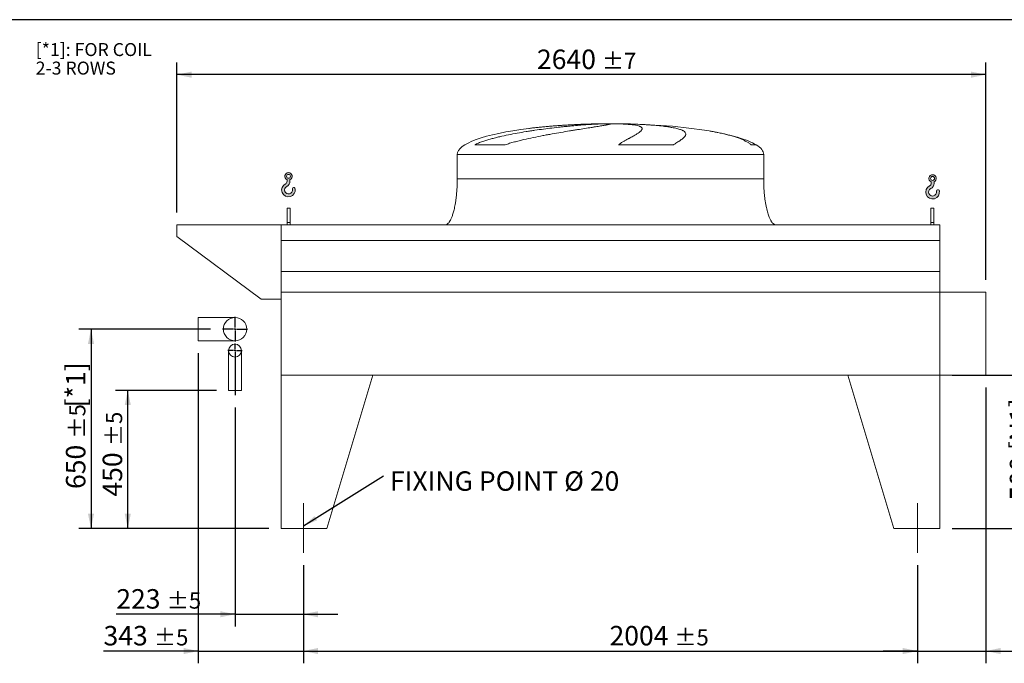
# Model space of a CAD drawing. Units: millimetres. Extents: x 117 to 8308, y 77 to 5813.
# Drawn here: x 2358 to 5571, y 3714 to 5813 of the extents above; entities that cross this region are included whole.
import ezdxf

# ---------------------------------------------------------------- set-up
doc = ezdxf.new("R2010")
doc.units = ezdxf.units.MM
doc.header["$LTSCALE"] = 40
doc.linetypes.add('SLD-Center', pattern=[19.05, 15.24, -1.27, 1.27, -1.27])
doc.linetypes.add('SLD-Solid', pattern=[0])
doc.layers.add('GEOMETRY', color=7, linetype='SLD-Solid')
doc.layers.add('TITLE', color=7, linetype='SLD-Solid')
doc.styles.add('SLDTEXTSTYLE0', font='TXT', dxfattribs={"width": 0.605})
doc.dimstyles.new('SLDDIMSTYLE0', dxfattribs={"dimtxt": 61.63964843749999, "dimasz": 47.99999999999999, "dimexe": 0, "dimexo": 0.0625, "dimgap": 15.409912109375, "dimtad": 1, "dimdec": 0, "dimrnd": 1e-09, "dimzin": 12, "dimdsep": 46, "dimtxsty": 'SLDTEXTSTYLE0', "dimsah": 1, "dimcen": 0.09, "dimadec": 0, "dimazin": 3, "dimtol": 1, "dimtp": 5, "dimtm": 5, "dimtfac": 1, "dimtdec": 0, "dimtofl": 0, "dimtmove": 0, "dimatfit": 3, "dimfxl": 1, "dimfrac": 2, "dimtolj": 1, "dimarcsym": 0})
doc.dimstyles.new('SLDDIMSTYLE1', dxfattribs={"dimtxt": 61.63964843749999, "dimasz": 47.99999999999999, "dimexe": 0, "dimexo": 0.0625, "dimgap": 15.409912109375, "dimtad": 1, "dimdec": 0, "dimrnd": 1e-09, "dimzin": 12, "dimdsep": 46, "dimtxsty": 'SLDTEXTSTYLE0', "dimsah": 1, "dimcen": 0.09, "dimadec": 0, "dimazin": 3, "dimtol": 1, "dimtp": 3, "dimtm": 3, "dimtfac": 1, "dimtdec": 0, "dimtmove": 0, "dimatfit": 0, "dimfxl": 1, "dimfrac": 2, "dimtolj": 1, "dimarcsym": 0})
doc.dimstyles.new('SLDDIMSTYLE2', dxfattribs={"dimtxt": 61.63964843749999, "dimasz": 47.99999999999999, "dimexe": 0, "dimexo": 0.0625, "dimgap": 15.409912109375, "dimtad": 1, "dimdec": 0, "dimrnd": 1e-09, "dimzin": 12, "dimdsep": 46, "dimtxsty": 'SLDTEXTSTYLE0', "dimsah": 1, "dimcen": 0.09, "dimadec": 0, "dimazin": 3, "dimtol": 1, "dimtp": 7, "dimtm": 7, "dimtfac": 1, "dimtdec": 0, "dimtofl": 0, "dimtmove": 0, "dimatfit": 3, "dimfxl": 1, "dimfrac": 2, "dimtolj": 1, "dimarcsym": 0})
doc.dimstyles.new('SLDDIMSTYLE3', dxfattribs={"dimtxt": 61.63964843749999, "dimasz": 47.99999999999999, "dimexe": 0, "dimexo": 0.0625, "dimgap": 15.409912109375, "dimtad": 1, "dimdec": 0, "dimrnd": 1e-09, "dimzin": 12, "dimdsep": 46, "dimtxsty": 'SLDTEXTSTYLE0', "dimsah": 1, "dimcen": 0.09, "dimadec": 0, "dimazin": 3, "dimtol": 1, "dimtp": 5, "dimtm": 5, "dimtfac": 1, "dimtdec": 0, "dimtmove": 0, "dimatfit": 0, "dimfxl": 1, "dimfrac": 2, "dimtolj": 1, "dimarcsym": 0})
doc.dimstyles.new('SLDDIMSTYLE4', dxfattribs={"dimtxt": 61.63964843749999, "dimasz": 47.99999999999999, "dimexe": 0, "dimexo": 0.0625, "dimgap": 15.409912109375, "dimtad": 1, "dimdec": 0, "dimrnd": 1e-09, "dimzin": 12, "dimdsep": 46, "dimtxsty": 'SLDTEXTSTYLE0', "dimsah": 1, "dimcen": 0.09, "dimadec": 0, "dimazin": 3, "dimtfac": 1, "dimtdec": 0, "dimtofl": 0, "dimtmove": 0, "dimatfit": 3, "dimfxl": 1, "dimfrac": 2, "dimtolj": 1, "dimtzin": 12, "dimarcsym": 0})
doc.dimstyles.new('SLDDIMSTYLE5', dxfattribs={"dimtxt": 0.18, "dimasz": 47.99999999999999, "dimexe": 0, "dimexo": 0.0625, "dimgap": 0, "dimtad": 0, "dimtih": 1, "dimtoh": 1, "dimdec": 0, "dimrnd": 1e-09, "dimzin": 0, "dimdsep": 46, "dimtxsty": 'Standard', "dimsah": 1, "dimcen": 0.09, "dimadec": 0, "dimazin": 0, "dimtfac": 47.99999999999999, "dimtdec": 0, "dimtofl": 0, "dimtmove": 0, "dimatfit": 3, "dimfxl": 1, "dimfrac": 2, "dimtolj": 1, "dimtzin": 0, "dimarcsym": 0})

# ---------------------------------------------------------------- blocks, each defined once
blk = doc.blocks.new('HOOK')
at = {"layer": 'GEOMETRY'}
h = blk.add_hatch(color=256, dxfattribs=at)
edge = h.paths.add_edge_path(flags=0)
edge.add_arc((1120, 1120.000000000001), 1120, 116.743683950403, 370.0000000000011)
edge.add_arc((1986.630822650743, 1272.810396346903), 240.0000000000001, 10.00000000000022, 190.0000000000011)
edge.add_arc((1120, 1120.000000000001), 639.9999999999998, -243.2563160495987, 9.999999999999375, ccw=False)
edge.add_arc((400.0000000000009, 2548.845687959341), 960, 296.7436839504039, 360.0000000000008)
edge.add_line((1360.000000000001, 2548.845687959341), (1360.000000000001, 2798.93660456464))
edge.add_arc((1120, 3348.845687959341), 600, 293.5781784782027, 606.4218215217998)
edge.add_line((880.0000000000002, 2798.93660456464), (880.0000000000002, 2548.845687959341))
edge.add_arc((400.0000000000009, 2548.845687959341), 479.9999999999994, 296.74368395040307, 360, ccw=False)
edge = h.paths.add_edge_path(flags=0)
edge.add_arc((1120, 3348.845687959341), 320.0000000000006, 0, 360)
at = {"layer": 'GEOMETRY', "lineweight": 0}
for p, q in [((880.0000000000002, 2798.93660456464), (880.0000000000002, 2548.845687959341)), ((1360.000000000001, 2798.93660456464), (1360.000000000001, 2548.845687959341))]:
    blk.add_line(p, q, dxfattribs=at)
blk.add_circle((1120, 3348.845687959341), 320.0000000000006, dxfattribs=at)
for centre, radius, start, end in [((1120, 3348.845687959341), 600, 293.5781784782027, 246.4218215217989), ((1120, 1120.000000000001), 1120, 116.743683950403, 10.00000000000023), ((1120, 1120.000000000001), 639.9999999999999, 116.743683950403, 10.00000000000019), ((400.0000000000009, 2548.845687959341), 479.9999999999998, 296.7436839504039, 0), ((400.0000000000009, 2548.845687959341), 960.0000000000002, 296.7436839504039, 0), ((1986.630822650743, 1272.810396346903), 240.0000000000003, 10.00000000000024, 190.0000000000011)]:
    blk.add_arc(centre, radius, start, end, dxfattribs=at)
blk = doc.blocks.new('_D')
at = {"layer": 'GEOMETRY'}
for p, q in [((3283.585938632594, 4034.130300184545), (3283.585938632594, 3714.120493084245)), ((5287.585938632594, 4034.130300184545), (5287.585938632594, 3714.120493084245)), ((3283.585938632594, 3754.120493084245), (5287.585938632594, 3754.120493084245))]:
    blk.add_line(p, q, dxfattribs=at)
for points in [[(3283.585938632594, 3754.120493084245), (3331.585938632594, 3744.120493084245), (3331.585938632594, 3764.120493084245)], [(5287.585938632594, 3754.120493084245), (5239.585938632594, 3764.120493084245), (5239.585938632594, 3744.120493084245)]]:
    blk.add_solid(points, dxfattribs=at)
at = {"layer": 'GEOMETRY', "attachment_point": 1, "style": 'SLDTEXTSTYLE0'}
for s, insert, char_height in [('2004', (4282.483696158196, 3835.976294559765), 63.49999999999999), ('±5', (4494.150369580056, 3825.332271706138), 52.91666666666666)]:
    blk.add_mtext(s, dxfattribs=dict(at, insert=insert, char_height=char_height))
blk = doc.blocks.new('_D_1')
at = {"layer": 'GEOMETRY'}
for p, q in [((5510.585938632594, 4614.130300184544), (5510.585938632594, 3714.120493084245)), ((5287.585938632594, 4034.130300184545), (5287.585938632594, 3714.120493084245)), ((5287.585938632594, 3754.120493084245), (5175.585938632594, 3754.120493084245)), ((5287.585938632594, 3754.120493084245), (5510.585938632594, 3754.120493084245)), ((5510.585938632594, 3754.120493084245), (5848.376493514814, 3754.120493084245))]:
    blk.add_line(p, q, dxfattribs=at)
for points in [[(5287.585938632594, 3754.120493084245), (5239.585938632594, 3764.120493084245), (5239.585938632594, 3744.120493084245)], [(5510.585938632594, 3754.120493084245), (5558.585938632594, 3744.120493084245), (5558.585938632594, 3764.120493084245)]]:
    blk.add_solid(points, dxfattribs=at)
at = {"layer": 'GEOMETRY', "attachment_point": 1, "style": 'SLDTEXTSTYLE0'}
for s, insert, char_height in [('223', (5605.841766656675, 3835.976294559765), 63.49999999999999), ('±3', (5770.471397401132, 3825.332271706138), 52.91666666666666)]:
    blk.add_mtext(s, dxfattribs=dict(at, insert=insert, char_height=char_height))
blk = doc.blocks.new('_D_2')
at = {"layer": 'GEOMETRY'}
for p, q in [((2870.585938632594, 5184.130300184545), (2870.585938632594, 5674.130300184545)), ((5510.585938632594, 4965.130300184544), (5510.585938632594, 5674.130300184545)), ((5510.585938632594, 5634.130300184545), (2870.585938632594, 5634.130300184545))]:
    blk.add_line(p, q, dxfattribs=at)
for points in [[(2870.585938632594, 5634.130300184545), (2918.585938632594, 5624.130300184545), (2918.585938632594, 5644.130300184545)], [(5510.585938632594, 5634.130300184545), (5462.585938632594, 5644.130300184545), (5462.585938632594, 5624.130300184545)]]:
    blk.add_solid(points, dxfattribs=at)
at = {"layer": 'GEOMETRY', "attachment_point": 1, "style": 'SLDTEXTSTYLE0'}
for s, insert, char_height in [('2640', (4045.800053864823, 5715.986101660065), 63.49999999999999), ('±7', (4257.466727286683, 5705.342078806437), 52.91666666666666)]:
    blk.add_mtext(s, dxfattribs=dict(at, insert=insert, char_height=char_height))
blk = doc.blocks.new('_D_3')
at = {"layer": 'GEOMETRY'}
for p, q in [((2980.085938632594, 4804.130300184544), (2550.585938632594, 4804.130300184544)), ((2590.585938632594, 4804.130300184544), (2590.585938632594, 4154.130300184544)), ((3170.585938632594, 4154.130300184544), (2550.585938632594, 4154.130300184544))]:
    blk.add_line(p, q, dxfattribs=at)
for points in [[(2590.585938632594, 4804.130300184544), (2580.585938632594, 4756.130300184544), (2600.585938632594, 4756.130300184544)], [(2590.585938632594, 4154.130300184544), (2600.585938632594, 4202.130300184544), (2580.585938632594, 4202.130300184544)]]:
    blk.add_solid(points, dxfattribs=at)
at = {"layer": 'GEOMETRY', "attachment_point": 1, "rotation": 90.00000000000041, "style": 'SLDTEXTSTYLE0'}
for s, insert, char_height in [('[*1]', (2508.730137157074, 4548.950899055059), 63.49999999999999), ('±5', (2519.374160010702, 4447.233302941378), 52.91666666666666), ('650', (2508.730137157076, 4282.60367219692), 63.49999999999999)]:
    blk.add_mtext(s, dxfattribs=dict(at, insert=insert, char_height=char_height))
blk = doc.blocks.new('_D_4')
at = {"layer": 'GEOMETRY'}
for p, q in [((2999.585938632594, 4604.130300184544), (2670.585938632594, 4604.130300184544)), ((2710.585938632594, 4154.130300184544), (2710.585938632594, 4604.130300184544)), ((3170.585938632594, 4154.130300184544), (2670.585938632594, 4154.130300184544))]:
    blk.add_line(p, q, dxfattribs=at)
for points in [[(2710.585938632594, 4604.130300184544), (2700.585938632594, 4556.130300184544), (2720.585938632594, 4556.130300184544)], [(2710.585938632594, 4154.130300184544), (2720.585938632594, 4202.130300184544), (2700.585938632594, 4202.130300184544)]]:
    blk.add_solid(points, dxfattribs=at)
at = {"layer": 'GEOMETRY', "attachment_point": 1, "rotation": 90, "style": 'SLDTEXTSTYLE0'}
for s, insert, char_height in [('±5', (2639.3741600107, 4422.492567499931), 52.91666666666666), ('450', (2628.730137157073, 4257.862936755474), 63.49999999999999)]:
    blk.add_mtext(s, dxfattribs=dict(at, insert=insert, char_height=char_height))
blk = doc.blocks.new('_D_5')
at = {"layer": 'GEOMETRY'}
for p, q in [((3060.585938632594, 4548.758835955205), (3060.585938632594, 3834.12049308428)), ((3283.585938632594, 4034.130300184545), (3283.585938632594, 3834.12049308428)), ((3060.585938632594, 3874.12049308428), (2673.083528691378, 3874.12049308428)), ((3060.585938632594, 3874.12049308428), (3283.585938632594, 3874.12049308428)), ((3283.585938632594, 3874.12049308428), (3395.585938632594, 3874.12049308428))]:
    blk.add_line(p, q, dxfattribs=at)
for points in [[(3060.585938632594, 3874.12049308428), (3012.585938632594, 3884.12049308428), (3012.585938632594, 3864.12049308428)], [(3283.585938632594, 3874.12049308428), (3331.585938632594, 3864.12049308428), (3331.585938632594, 3884.12049308428)]]:
    blk.add_solid(points, dxfattribs=at)
at = {"layer": 'GEOMETRY', "attachment_point": 1, "style": 'SLDTEXTSTYLE0'}
for s, insert, char_height in [('223', (2673.083528691378, 3955.9762945598), 63.49999999999999), ('±5', (2837.713159435836, 3945.332271706173), 52.91666666666666)]:
    blk.add_mtext(s, dxfattribs=dict(at, insert=insert, char_height=char_height))
blk = doc.blocks.new('_D_6')
at = {"layer": 'GEOMETRY'}
for p, q in [((2940.585938632594, 4726.130300184544), (2940.585938632594, 3714.12049308428)), ((3283.585938632594, 4034.130300184545), (3283.585938632594, 3714.12049308428)), ((2940.585938632594, 3754.12049308428), (2631.426321504671, 3754.12049308428)), ((2940.585938632594, 3754.12049308428), (3283.585938632594, 3754.12049308428)), ((3283.585938632594, 3754.12049308428), (3395.585938632594, 3754.12049308428))]:
    blk.add_line(p, q, dxfattribs=at)
for points in [[(2940.585938632594, 3754.12049308428), (2892.585938632594, 3764.12049308428), (2892.585938632594, 3744.12049308428)], [(3283.585938632594, 3754.12049308428), (3331.585938632594, 3744.12049308428), (3331.585938632594, 3764.12049308428)]]:
    blk.add_solid(points, dxfattribs=at)
at = {"layer": 'GEOMETRY', "attachment_point": 1, "style": 'SLDTEXTSTYLE0'}
for s, insert, char_height in [('343', (2631.426321504671, 3835.976294559799), 63.49999999999999), ('±5', (2796.055952249128, 3825.332271706173), 52.91666666666666)]:
    blk.add_mtext(s, dxfattribs=dict(at, insert=insert, char_height=char_height))
blk = doc.blocks.new('_D_7')
at = {"layer": 'GEOMETRY'}
for p, q in [((5400.585938632594, 4654.130300184544), (5710.585938632593, 4654.130300184544)), ((5670.585938632593, 4654.130300184544), (5670.585938632593, 4154.130300184544)), ((5400.585938632594, 4154.130300184544), (5710.585938632593, 4154.130300184544))]:
    blk.add_line(p, q, dxfattribs=at)
for points in [[(5670.585938632593, 4654.130300184544), (5660.585938632593, 4606.130300184544), (5680.585938632593, 4606.130300184544)], [(5670.585938632593, 4154.130300184544), (5680.585938632593, 4202.130300184544), (5660.585938632593, 4202.130300184544)]]:
    blk.add_solid(points, dxfattribs=at)
at = {"layer": 'GEOMETRY', "char_height": 63.49999999999999, "attachment_point": 1, "rotation": 90.00000000000041, "style": 'SLDTEXTSTYLE0'}
for s, insert in [('[N1]', (5588.730137157072, 4409.127979388292)), ('500', (5588.730137157073, 4244.204369982536))]:
    blk.add_mtext(s, dxfattribs=dict(at, insert=insert))
blk = doc.blocks.new('SW_NOTE_6')
at = {"layer": 'GEOMETRY', "color": 0, "insert": (20.78945586168002, 14.63811383561164), "char_height": 63.49999999999999, "attachment_point": 1, "style": 'SLDTEXTSTYLE0'}
blk.add_mtext('FIXING POINT Ø 20', dxfattribs=at)
blk = doc.blocks.new('SW_NOTE_7')
at = {"layer": 'GEOMETRY', "color": 0, "char_height": 42.33333333333333, "attachment_point": 1, "style": 'SLDTEXTSTYLE0'}
for s, insert in [('[*1]: FOR COIL', (0, 54.57053431701331)), ('2-3 ROWS', (0, -5.873902650359586))]:
    blk.add_mtext(s, dxfattribs=dict(at, insert=insert))
blk = doc.blocks.new('SW_CENTERMARKSYMBOL_0')
at = {"layer": 'GEOMETRY', "color": 0}
for p, q in [((-5.000000000000004, 0), (-23.50000000000019, 0)), ((0, 0), (-2.50000000000028, 0)), ((0, 5.000000000000004), (0, 23.50000000000019)), ((0, 0), (0, 2.50000000000028)), ((0, 0), (0, -2.499999999999725)), ((0, 0), (2.50000000000028, 0)), ((5.000000000000004, 0), (23.50000000000019, 0)), ((0, -5.000000000000004), (0, -145.3714642293391))]:
    blk.add_line(p, q, dxfattribs=at)
blk = doc.blocks.new('SW_CENTERMARKSYMBOL_1')
at = {"layer": 'GEOMETRY', "color": 0}
for p, q in [((0, 5.000000000000004), (0, 40.49999999999998)), ((-5.000000000000004, 0), (-40.49999999999942, 0)), ((0, 0), (-2.50000000000028, 0)), ((0, 0), (0, 2.50000000000028)), ((0, 0), (0, -2.499999999999725)), ((0, 0), (2.50000000000028, 0)), ((5.000000000000004, 0), (40.49999999999998, 0)), ((0, -5.000000000000004), (0, -40.49999999999998))]:
    blk.add_line(p, q, dxfattribs=at)

msp = doc.modelspace()

# ---------------------------------------------------------------- linework, layer by layer
at = {"color": 8, "linetype": 'SLD-Solid', "lineweight": 15}
for p, q in [((4230.585938632593, 5473.52345890284), (4233.27783023636, 5473.52345890284)), ((4310.585938632596, 5474.005221961736), (4260.585938632594, 5474.005221961736)), ((4760.585938632595, 5405.355290176537), (4744.697765087028, 5405.355290176537)), ((3785.585938632594, 5374.130300184545), (4785.585938632595, 5374.130300184545))]:
    msp.add_line(p, q, dxfattribs=at)
at = {"color": 7, "linetype": 'SLD-Solid', "lineweight": 15}
for p, q in [((4254.039234633286, 5473.52345890284), (4285.585938632594, 5473.52345890284)), ((4318.685764905957, 5473.52345890284), (4337.894047028827, 5473.52345890284)), ((3941.632057760161, 5405.355290176537), (3842.549729906393, 5405.355290176537)), ((4490.86296065267, 5405.355290176537), (4311.596834507025, 5405.355290176537)), ((3785.585938632594, 5374.130300184545), (3785.585938632594, 5294.130300184545)), ((4785.585938632595, 5294.130300184545), (4785.585938632595, 5374.130300184545)), ((3240.585938632594, 5199.130300184544), (3230.585938632594, 5199.130300184544)), ((3230.585938632594, 5151.932327304122), (3230.585938632594, 5199.130300184544)), ((3240.585938632594, 5151.932327304122), (3240.585938632594, 5199.130300184544)), ((5340.585938632594, 5199.130300184544), (5330.585938632594, 5199.130300184544)), ((5330.585938632594, 5151.932327304122), (5330.585938632594, 5199.130300184544)), ((5340.585938632594, 5151.932327304122), (5340.585938632594, 5199.130300184544)), ((2870.585938632594, 5144.130300184545), (2870.585938632594, 5106.130300184544)), ((3210.585938632594, 5144.130300184545), (2870.585938632594, 5144.130300184545)), ((3210.585938632594, 5093.644660593501), (3210.585938632594, 5144.130300184545)), ((5360.585938632594, 5144.130300184545), (3210.585938632594, 5144.130300184545)), ((3210.585938632594, 4902.130300184545), (3210.585938632594, 5144.130300184545)), ((3240.585938632594, 5151.932327304122), (3230.585938632594, 5151.932327304122)), ((3230.585938632594, 5144.130300184545), (3230.585938632594, 5151.932327304122)), ((3240.585938632594, 5144.130300184545), (3240.585938632594, 5151.932327304122)), ((5340.585938632594, 5151.932327304122), (5330.585938632594, 5151.932327304122)), ((5330.585938632594, 5144.130300184545), (5330.585938632594, 5151.932327304122)), ((5340.585938632594, 5144.130300184545), (5340.585938632594, 5151.932327304122)), ((5360.585938632594, 5093.644660593501), (5360.585938632594, 5144.130300184545)), ((2870.585938632594, 5106.130300184544), (3145.585938632593, 4902.130300184545)), ((5360.585938632594, 5093.644660593501), (3210.585938632594, 5093.644660593501)), ((5360.585938632594, 4992.130300184545), (5360.585938632594, 5093.644660593501)), ((5360.585938632594, 4992.130300184545), (3210.585938632594, 4992.130300184545)), ((5360.585938632594, 4925.130300184544), (5360.585938632594, 4992.130300184545)), ((5360.585938632594, 4925.130300184544), (3210.585938632594, 4925.130300184544)), ((3210.585938632594, 4654.130300184544), (3210.585938632594, 4925.130300184544)), ((5360.585938632594, 4654.130300184544), (5360.585938632594, 4925.130300184544)), ((5510.585938632593, 4925.130300184544), (5360.585938632594, 4925.130300184544)), ((5510.585938632593, 4654.130300184544), (5510.585938632593, 4925.130300184544)), ((3145.585938632593, 4902.130300184545), (3210.585938632594, 4902.130300184545)), ((3060.585938632593, 4842.130300184545), (2940.585938632593, 4842.130300184545)), ((2940.585938632593, 4804.130300184544), (2940.585938632593, 4842.130300184545)), ((2940.585938632593, 4766.130300184545), (2940.585938632593, 4804.130300184544)), ((2940.585938632593, 4766.130300184545), (3060.585938632593, 4766.130300184545)), ((3039.585938632593, 4734.130300184544), (3039.585938632593, 4604.130300184544)), ((3081.585938632595, 4604.130300184544), (3081.585938632595, 4734.130300184544)), ((3210.585938632594, 4654.130300184544), (3210.585938632594, 4154.130300184544)), ((3210.585938632594, 4654.130300184544), (3510.585938632594, 4654.130300184544)), ((5360.585938632594, 4654.130300184544), (3210.585938632594, 4654.130300184544)), ((3510.585938632594, 4654.130300184544), (3360.585938632594, 4154.130300184544)), ((5060.585938632594, 4654.130300184544), (5210.585938632594, 4154.130300184544)), ((5060.585938632594, 4654.130300184544), (5360.585938632594, 4654.130300184544)), ((5360.585938632594, 4654.130300184544), (5360.585938632594, 4154.130300184544)), ((5360.585938632594, 4654.130300184544), (5510.585938632593, 4654.130300184544)), ((3081.585938632595, 4604.130300184544), (3039.585938632593, 4604.130300184544)), ((3360.585938632594, 4154.130300184544), (3210.585938632594, 4154.130300184544)), ((5360.585938632594, 4154.130300184544), (5210.585938632594, 4154.130300184544))]:
    msp.add_line(p, q, dxfattribs=at)
for centre, radius in [((3060.585938632593, 4804.130300184544), 38.00000000000045), ((3060.585938632593, 4734.130300184544), 21)]:
    msp.add_circle(centre, radius, dxfattribs=at)
for major_axis, ratio, start_param, end_param in [((-499.9999999999995, 0), 0.2000000000000002, 4.822612030372442, 5.274037834467796), ((-499.9999999999995, 0), 0.2000000000000002, 4.762409837190468, 4.822612030372442), ((-499.9999999999995, 0), 0.2000000000000002, 4.712388980384692, 4.762409837190468), ((500.0000000000009, 0), 0.1999999999999996, 1.520775469989121, 1.570796326794897), ((500.0000000000009, 0), 0.1999999999999996, 0.8702352381095605, 1.520775469989121), ((-499.9999999999995, 0), 0.2000000000000002, 5.274037834467796, 6.283185307179586), ((500.0000000000009, 0), 0.1999999999999996, 0.3175604292915177, 0.8702352381095605), ((500.0000000000009, 0), 0.1999999999999996, 0, 0.3175604292915177)]:
    msp.add_ellipse((4285.585938632594, 5374.130300184545), major_axis=major_axis, ratio=ratio, start_param=start_param, end_param=end_param, dxfattribs=at)
for points, knots in [([(3842.549729906393, 5405.355290176537), (3846.767518047523, 5407.395855073612), (3851.065180339636, 5409.261261939107), (3859.78309985943, 5412.766910393144), (3864.203893473122, 5414.405367580596), (3873.150014310471, 5417.519095115065), (3877.675527718069, 5418.993740984528), (3886.820357988691, 5421.817865291198), (3891.439753803941, 5423.167075923951), (3898.434191249561, 5425.115868568665), (3900.77811292347, 5425.753262970688), (3905.469043862438, 5427.000577215124), (3907.818031497179, 5427.61106492584), (3914.87479558131, 5429.406733206733), (3919.592343441237, 5430.556261719722), (3933.779314623179, 5433.885359862585), (3943.282813407089, 5435.946615346188), (3962.364398432958, 5439.833705077935), (3971.942622550137, 5441.658850733746), (3991.164380595799, 5445.121547664347), (4000.807973946864, 5446.758791437357), (4012.899934998909, 5448.707580635011), (4015.31805646634, 5449.092059834824), (4020.135817455649, 5449.848163426775), (4022.538017960186, 5450.220202197364), (4029.724628109268, 5451.31910825825), (4034.489052638713, 5452.028788219779), (4048.70254883274, 5454.0947652829), (4058.071951785763, 5455.388260218928), (4076.596648828906, 5457.830373525574), (4085.751959261571, 5458.978906855955), (4103.843243578075, 5461.146245745397), (4112.779244738036, 5462.165006456049), (4123.806209610245, 5463.363431978501), (4126.001012222191, 5463.598975919557), (4130.35663353926, 5464.060640974414), (4132.519419253029, 5464.28697637141), (4138.96304749409, 5464.952877183013), (4143.199180700643, 5465.379348416697), (4155.730765777331, 5466.609028992084), (4163.849699420763, 5467.362650279255), (4179.620211190899, 5468.747781480381), (4187.271794506823, 5469.379265751152), (4202.10158642317, 5470.52591802709), (4209.279834834675, 5471.041078444534), (4217.946660414049, 5471.613549515369), (4219.663747828483, 5471.724392478673), (4223.055008123302, 5471.938187229862), (4224.730650298896, 5472.04123690096), (4229.697801696628, 5472.33898647239), (4232.929562186378, 5472.522294705072), (4242.386373774468, 5473.027505946739), (4248.373384260669, 5473.304813682495), (4254.039234633286, 5473.52345890284)], [0, 0, 0, 0, 0.03125000000000015, 0.03125000000000015, 0.06250000000000029, 0.06250000000000029, 0.09375000000000044, 0.09375000000000044, 0.1250000000000006, 0.1250000000000006, 0.1406250000000006, 0.1406250000000006, 0.1562500000000006, 0.1562500000000006, 0.1875000000000007, 0.1875000000000007, 0.2500000000000003, 0.2500000000000003, 0.3124999999999998, 0.3124999999999998, 0.3749999999999994, 0.3749999999999994, 0.3906249999999993, 0.3906249999999993, 0.4062499999999992, 0.4062499999999992, 0.4374999999999991, 0.4374999999999991, 0.4999999999999997, 0.4999999999999997, 0.5625000000000002, 0.5625000000000002, 0.6250000000000007, 0.6250000000000007, 0.6406250000000007, 0.6406250000000007, 0.6562500000000007, 0.6562500000000007, 0.6875000000000007, 0.6875000000000007, 0.7500000000000007, 0.7500000000000007, 0.8125000000000008, 0.8125000000000008, 0.8750000000000009, 0.8750000000000009, 0.8906250000000008, 0.8906250000000008, 0.9062500000000008, 0.9062500000000008, 0.9375000000000008, 0.9375000000000008, 1, 1, 1, 1]), ([(4285.585938632594, 5473.52345890284), (4285.585938632594, 5473.286074982701), (4284.971894638416, 5472.981076954363), (4282.563439579562, 5472.237345778288), (4280.768871700054, 5471.798611184037), (4277.192050205197, 5471.036129824322), (4275.85193168655, 5470.764519331501), (4273.616819333502, 5470.329900145553), (4272.834269794407, 5470.180489360231), (4271.603566299732, 5469.949401521765), (4271.183850398166, 5469.871210033207), (4270.325335006288, 5469.712471820686), (4269.88618599901, 5469.631861858508), (4265.858822356302, 5468.897704321278), (4261.738295338745, 5468.182029463588), (4252.457274270502, 5466.620111761922), (4247.296645663298, 5465.773894059509), (4238.77587868116, 5464.398265419792), (4235.805348103599, 5463.921950441501), (4231.151370644888, 5463.179207046309), (4229.566994570619, 5462.926909836211), (4226.331431143199, 5462.412559067674), (4224.67766213913, 5462.150096863743), (4216.286988263159, 5460.819992625362), (4209.168347812604, 5459.696420585631), (4194.150383130841, 5457.318884310769), (4186.250953613297, 5456.06498513475), (4173.817378453268, 5454.072267902253), (4169.575226413908, 5453.389320512165), (4163.06367317375, 5452.334377323155), (4160.86842013299, 5451.977637161312), (4156.427950093294, 5451.253489851544), (4154.180879184888, 5450.885773835837), (4142.89052414852, 5449.030966733831), (4133.631327160335, 5447.48716270417), (4114.680057222705, 5444.256919709886), (4104.987895022448, 5442.570656313405), (4090.129224982951, 5439.908966695889), (4085.122821018209, 5438.999585124265), (4077.532534709837, 5437.597863001289), (4074.988986063801, 5437.12433718946), (4069.874836571655, 5436.163837063305), (4067.303462538452, 5435.676697996585), (4054.45997374324, 5433.220661476545), (4044.163875516719, 5431.179794086426), (4023.544426263338, 5426.889778845767), (4013.220829034265, 5424.641672319624), (3997.730965048036, 5421.042592705468), (3992.566997218758, 5419.804705777742), (3984.823196531991, 5417.875781008742), (3982.242298847945, 5417.220737604765), (3977.081945535173, 5415.883206027211), (3974.50124537914, 5415.200352498122), (3966.796888478484, 5413.113971660086), (3961.699873123205, 5411.670518621081), (3951.594781570836, 5408.638366061378), (3946.586483943797, 5407.050483777743), (3941.632057760161, 5405.355290176537)], [0, 0, 0, 0, 0.06250000000000205, 0.06250000000000205, 0.1250000000000041, 0.1250000000000041, 0.156250000000005, 0.156250000000005, 0.1718750000000053, 0.1718750000000053, 0.1796875000000052, 0.1796875000000052, 0.1875000000000051, 0.1875000000000051, 0.2500000000000038, 0.2500000000000038, 0.3125000000000024, 0.3125000000000024, 0.3437500000000021, 0.3437500000000021, 0.3593750000000021, 0.3593750000000021, 0.3750000000000021, 0.3750000000000021, 0.4375000000000031, 0.4375000000000031, 0.500000000000004, 0.500000000000004, 0.5312500000000042, 0.5312500000000042, 0.546875000000004, 0.546875000000004, 0.5625000000000037, 0.5625000000000037, 0.6250000000000023, 0.6250000000000023, 0.6875000000000009, 0.6875000000000009, 0.7187500000000007, 0.7187500000000007, 0.7343750000000004, 0.7343750000000004, 0.7500000000000003, 0.7500000000000003, 0.8125000000000001, 0.8125000000000001, 0.875, 0.875, 0.90625, 0.90625, 0.921875, 0.921875, 0.9374999999999999, 0.9374999999999999, 0.96875, 0.96875, 1, 1, 1, 1]), ([(4311.596834507025, 5405.355290176537), (4314.430978069016, 5407.395855073612), (4317.229637984154, 5409.261261939107), (4322.721618305706, 5412.766910393144), (4325.415408841061, 5414.405367580596), (4330.67961425763, 5417.519095115065), (4333.25019826231, 5418.993740984528), (4338.255879563222, 5421.817865291198), (4340.691052061996, 5423.167075923951), (4344.235255470186, 5425.115868568665), (4345.399282687054, 5425.753262970688), (4347.681488646002, 5427.000577215123), (4348.800701679847, 5427.61106492584), (4352.092456576206, 5429.406733206733), (4354.199115520916, 5430.556261719722), (4360.254027303939, 5433.885359862585), (4363.937437145606, 5435.946615346188), (4370.587094385382, 5439.833705077935), (4373.553494824874, 5441.658850733746), (4378.750132749075, 5445.121547664347), (4380.980498784587, 5446.758791437357), (4383.288568715649, 5448.707580635011), (4383.725680587848, 5449.092059834824), (4384.547821537092, 5449.848163426775), (4384.933348200614, 5450.220202197364), (4386.013809500256, 5451.31910825825), (4386.632656544551, 5452.028788219779), (4388.187777407133, 5454.0947652829), (4388.823114344827, 5455.388260218928), (4389.294976018202, 5457.830373525574), (4389.131521713728, 5458.978906855955), (4387.99407733832, 5461.146245745397), (4387.02016267311, 5462.165006456048), (4385.278178750737, 5463.363431978501), (4384.903993825641, 5463.598975919557), (4384.106555945285, 5464.060640974414), (4383.682997427898, 5464.28697637141), (4382.338407601155, 5464.952877183013), (4381.343495001653, 5465.379348416697), (4378.066810955074, 5466.609028992084), (4375.49358963378, 5467.362650279255), (4369.576552462312, 5468.747781480381), (4366.232742057034, 5469.379265751152), (4358.765451068078, 5470.52591802709), (4354.642034053432, 5471.041078444534), (4348.98421846433, 5471.613549515369), (4347.827982752004, 5471.724392478673), (4345.473178676169, 5471.938187229862), (4344.273662765815, 5472.04123690096), (4340.608986780579, 5472.33898647239), (4338.077727768542, 5472.522294705072), (4330.22016739384, 5473.027505946739), (4324.630559107869, 5473.304813682495), (4318.685764905957, 5473.52345890284)], [0, 0, 0, 0, 0.03124999999999979, 0.03124999999999979, 0.06249999999999958, 0.06249999999999958, 0.09374999999999938, 0.09374999999999938, 0.1249999999999992, 0.1249999999999992, 0.1406249999999988, 0.1406249999999988, 0.1562499999999984, 0.1562499999999984, 0.1874999999999975, 0.1874999999999975, 0.2499999999999965, 0.2499999999999965, 0.3124999999999956, 0.3124999999999956, 0.3749999999999946, 0.3749999999999946, 0.3906249999999946, 0.3906249999999946, 0.4062499999999946, 0.4062499999999946, 0.4374999999999946, 0.4374999999999946, 0.4999999999999945, 0.4999999999999945, 0.5624999999999944, 0.5624999999999944, 0.6249999999999944, 0.6249999999999944, 0.6406249999999944, 0.6406249999999944, 0.6562499999999944, 0.6562499999999944, 0.687499999999995, 0.687499999999995, 0.7499999999999961, 0.7499999999999961, 0.8124999999999972, 0.8124999999999972, 0.8749999999999983, 0.8749999999999983, 0.8906249999999984, 0.8906249999999984, 0.9062499999999984, 0.9062499999999984, 0.937499999999999, 0.937499999999999, 1, 1, 1, 1]), ([(4337.894047028827, 5473.52345890284), (4348.093841833831, 5473.286074982701), (4358.002356991151, 5472.981076954363), (4377.259314707393, 5472.237345778288), (4386.607683511469, 5471.798611184037), (4400.210162918629, 5471.036129824322), (4404.674143919511, 5470.764519331501), (4411.263317492801, 5470.329900145553), (4413.441898071256, 5470.180489360231), (4416.682759250488, 5469.949401521765), (4417.7585439616, 5469.871210033207), (4419.901050691943, 5469.712471820686), (4420.968577382173, 5469.631861858508), (4430.508529131535, 5468.897704321279), (4438.533378395452, 5468.182029463588), (4453.706854395591, 5466.620111761922), (4460.855371399803, 5465.773894059508), (4470.920380767941, 5464.398265419792), (4474.165498403831, 5463.921950441501), (4478.865903926567, 5463.179207046311), (4480.404810285759, 5462.926909836211), (4483.426212846485, 5462.412559067674), (4484.910838642606, 5462.150096863743), (4492.15109023749, 5460.819992625362), (4497.379312593437, 5459.696420585631), (4506.748870571835, 5457.318884310769), (4510.890073536853, 5456.064985134749), (4516.285817424815, 5454.072267902253), (4517.948075310705, 5453.389320512165), (4520.233991711927, 5452.334377323155), (4520.961364844297, 5451.977637161312), (4522.346158876231, 5451.253489851544), (4523.003956736766, 5450.885773835837), (4526.097462658787, 5449.030966733831), (4527.965855903138, 5447.48716270417), (4530.534669547161, 5444.256919709886), (4531.234929932463, 5442.570656313405), (4531.410225117146, 5439.908966695889), (4531.322485950452, 5438.999585124265), (4530.968826129163, 5437.597863001289), (4530.813910361572, 5437.12433718946), (4530.429299887095, 5436.163837063305), (4530.199387138582, 5435.676697996585), (4528.870448922353, 5433.220661476545), (4527.230776531402, 5431.179794086426), (4522.848994541077, 5426.889778845767), (4520.106535929675, 5424.641672319624), (4515.178279595688, 5421.042592705468), (4513.399531074738, 5419.804705777742), (4510.527329436587, 5417.875781008742), (4509.535906302959, 5417.220737604765), (4507.484921509908, 5415.883206027211), (4506.424751516736, 5415.200352498122), (4503.156888389054, 5413.113971660086), (4500.857578227247, 5411.670518621081), (4496.028940766587, 5408.638366061378), (4493.499423093141, 5407.050483777741), (4490.86296065267, 5405.355290176537)], [0, 0, 0, 0, 0.06250000000000291, 0.06250000000000291, 0.1250000000000058, 0.1250000000000058, 0.1562500000000078, 0.1562500000000078, 0.1718750000000088, 0.1718750000000088, 0.1796875000000093, 0.1796875000000093, 0.1875000000000098, 0.1875000000000098, 0.2500000000000078, 0.2500000000000078, 0.3125000000000059, 0.3125000000000059, 0.3437500000000049, 0.3437500000000049, 0.3593750000000044, 0.3593750000000044, 0.375000000000004, 0.375000000000004, 0.4375000000000024, 0.4375000000000024, 0.5000000000000008, 0.5000000000000008, 0.5312500000000002, 0.5312500000000002, 0.546875, 0.546875, 0.5624999999999997, 0.5624999999999997, 0.6249999999999989, 0.6249999999999989, 0.6874999999999983, 0.6874999999999983, 0.718749999999998, 0.718749999999998, 0.7343749999999979, 0.7343749999999979, 0.7499999999999979, 0.7499999999999979, 0.812499999999998, 0.812499999999998, 0.8749999999999981, 0.8749999999999981, 0.9062499999999982, 0.9062499999999982, 0.9218749999999982, 0.9218749999999982, 0.9374999999999983, 0.9374999999999983, 0.9687499999999992, 0.9687499999999992, 1, 1, 1, 1]), ([(3785.585938632594, 5294.130300184545), (3785.550367461251, 5289.314855115666), (3785.479882274406, 5279.772927408219), (3784.915983788009, 5265.674603856239), (3784.041486005667, 5252.067765084808), (3782.8592647293, 5239.145815507437), (3781.42146477548, 5227.066132501414), (3779.803418695152, 5216.12848389083), (3778.070057562416, 5206.364524908072), (3776.28295684691, 5197.76447357381), (3774.445393066494, 5190.105784804147), (3772.59621878396, 5183.361182430588), (3770.703494054132, 5177.270599398134), (3768.792680355823, 5171.844843316608), (3766.885680415905, 5167.077905960154), (3765.110951139841, 5163.146614999442), (3763.490560288576, 5159.945000211796), (3762.061819208385, 5157.409405523572), (3760.609483398915, 5155.070754863346), (3758.875903803467, 5152.572918961564), (3756.758795734126, 5150.004288612423), (3754.338483703675, 5147.66541310537), (3751.767141104182, 5145.82092701746), (3748.822341621746, 5144.423878802842), (3746.670260646585, 5144.228660543166), (3745.585938632594, 5144.130300184545)], [0, 0, 0, 0, 0.0891810214482136, 0.1767144775535678, 0.2612700687649838, 0.3416808293210721, 0.4170010828952839, 0.486540338584017, 0.5464246884623141, 0.6006353143640831, 0.649194137240889, 0.6922677497253888, 0.7301334829038691, 0.7672923008882279, 0.7987735261793643, 0.8251921595736175, 0.8471502542954218, 0.8652084018057915, 0.8790755518858383, 0.8981233069692008, 0.921479834460661, 0.9406175212610557, 0.9602647765482094, 0.9799794812477218, 1, 1, 1, 1]), ([(4825.585938632594, 5144.130300184545), (4824.985437533892, 5144.15984257019), (4823.818172486768, 5144.217267601129), (4821.673165918713, 5144.769462144666), (4819.407462232559, 5145.829590058553), (4817.310964418652, 5147.32267224061), (4815.889558288231, 5148.582878793853), (4814.943410542895, 5149.528059127255), (4814.219796059143, 5150.304868108977), (4813.47782794223, 5151.156412999127), (4812.433839000989, 5152.44343142301), (4811.053412035343, 5154.329461422757), (4809.322540875627, 5157.019888951231), (4807.392476205398, 5160.454032999917), (4805.284402124859, 5164.769669012088), (4803.092217714658, 5169.958465781204), (4800.846855308272, 5176.099081084217), (4798.586879897107, 5183.254814321169), (4796.321672310661, 5191.623383144882), (4794.109140291858, 5201.262802909164), (4792.014053454762, 5212.189591672064), (4790.146391469213, 5224.105378466263), (4788.550567185715, 5236.878418888963), (4787.262986820153, 5250.329897367253), (4786.31229318357, 5264.505304877041), (4785.700757122601, 5279.187416621174), (4785.624429248734, 5289.120995540151), (4785.585938632595, 5294.130300184545)], [0, 0, 0, 0, 0.01110750167415583, 0.02159096543393461, 0.04079394173387357, 0.05706027631255393, 0.06909993353699102, 0.07593683175659552, 0.08182082151094193, 0.08875695186003361, 0.09684881303242515, 0.1125044419447294, 0.1320124983836993, 0.1560582933864027, 0.1854149496467259, 0.2209123735415685, 0.2603244724772167, 0.3064549056323212, 0.35983813413574, 0.4208362037553876, 0.4895665585837731, 0.5658354143612645, 0.6441576553715246, 0.7279159818187191, 0.8160455695282843, 0.9072354696695816, 1, 1, 1, 1])]:
    msp.add_open_spline(points, degree=3, knots=knots, dxfattribs=at)
at = {"color": 8, "linetype": 'SLD-Solid', "lineweight": 15}
for points, knots in [([(4233.27783023636, 5473.52345890284), (4228.361421432512, 5473.400257443735), (4218.524815913185, 5473.153759603344), (4203.487092440138, 5472.661291527574), (4188.152789040709, 5472.073622793757), (4172.538861151601, 5471.378073939332), (4156.700801212955, 5470.574518655679), (4140.985000467774, 5469.677556302953), (4125.443588290788, 5468.690308883311), (4110.121895985317, 5467.616702566418), (4094.771917366868, 5466.436117891839), (4079.445479878118, 5465.145056071856), (4064.200908058041, 5463.739926495346), (4049.330110288102, 5462.247683878752), (4034.928394845346, 5460.657777708507), (4024.973060078823, 5459.500853070359), (4019.915070791375, 5458.840756634488), (4019.378680568222, 5458.77075465259)], [0, 0, 0, 0, 0.06989641666509677, 0.1398466859409214, 0.2097432037456904, 0.2816680131161196, 0.3536513582218493, 0.4255763467899941, 0.4954705056244156, 0.5654181509807688, 0.6353125248964069, 0.7072161596030873, 0.7791777252479316, 0.8510816579874879, 0.9213432920215792, 0.9916586044874198, 0.9999999999999999, 0.9999999999999999, 0.9999999999999999, 0.9999999999999999]), ([(4744.697765087028, 5405.355290176537), (4742.048970785121, 5407.387664197809), (4736.750496076089, 5411.453092133549), (4727.912529999191, 5416.531801062418), (4718.480514241276, 5421.19719421976), (4707.719863048216, 5425.716037044225), (4695.575499750542, 5430.119649562971), (4681.944991665488, 5434.373245830309), (4667.474595962599, 5438.31723947369), (4652.187848570329, 5442.002705443108), (4636.094390185303, 5445.43151717978), (4621.318149941868, 5448.283441969941), (4611.705813791617, 5449.905278862931), (4607.857257280452, 5450.554624748987)], [0, 0, 0, 0, 0.08118345262963117, 0.1623940636841336, 0.2447074869578655, 0.3270256248615773, 0.4263775211219529, 0.5258093894369129, 0.6251671291534472, 0.7273428854968486, 0.8295989636163408, 0.9317753761590346, 1, 1, 1, 1]), ([(3785.585938632594, 5294.130300184545), (3785.585938632594, 5294.130300184545), (3786.38977358824, 5294.130300184545), (3789.597377004755, 5294.130300184545), (3792.001140501648, 5294.130300184545), (3798.385456360324, 5294.130300184545), (3802.365998841959, 5294.130300184545), (3811.865542691053, 5294.130300184545), (3817.384529357346, 5294.130300184545), (3829.907815396612, 5294.130300184545), (3836.912095388983, 5294.130300184545), (3852.33851752794, 5294.130300184545), (3860.76063580113, 5294.130300184545), (3878.941629161639, 5294.130300184545), (3888.700476112682, 5294.130300184545), (3909.460947789938, 5294.130300184545), (3920.462540387965, 5294.130300184545), (3943.602555690889, 5294.130300184545), (3955.7409425851, 5294.130300184545), (3981.037650516706, 5294.130300184545), (3994.195932405792, 5294.130300184545), (4021.405711840109, 5294.130300184545), (4035.45716727643, 5294.130300184545), (4064.317973163128, 5294.130300184545), (4079.127278949525, 5294.130300184545), (4109.361165950994, 5294.130300184545), (4124.785700377152, 5294.130300184545), (4156.101499634045, 5294.130300184545), (4171.992716001533, 5294.130300184545), (4204.088839248046, 5294.130300184545), (4220.293696456224, 5294.130300184545), (4252.861040479969, 5294.130300184545), (4269.223476895444, 5294.130300184545), (4301.948400370351, 5294.130300184545), (4318.310836785825, 5294.130300184545), (4350.878180809566, 5294.130300184545), (4367.08303801774, 5294.130300184545), (4399.179161264246, 5294.130300184545), (4415.07037763173, 5294.130300184544), (4446.386176888611, 5294.130300184545), (4461.810711314762, 5294.130300184545), (4492.044598316216, 5294.130300184545), (4506.853904102604, 5294.130300184545), (4535.714709989285, 5294.130300184545), (4549.766165425594, 5294.130300184545), (4576.97594485989, 5294.130300184545), (4590.134226748963, 5294.130300184544), (4615.430934680544, 5294.130300184545), (4627.569321574741, 5294.130300184545), (4650.709336877638, 5294.130300184545), (4661.71092947565, 5294.130300184545), (4682.471401152877, 5294.130300184545), (4692.230248103903, 5294.130300184545), (4710.411241464378, 5294.130300184545), (4718.833359737551, 5294.130300184544), (4734.259781876473, 5294.130300184545), (4741.264061868826, 5294.130300184545), (4753.787347908055, 5294.130300184545), (4759.306334574331, 5294.130300184545), (4768.805878423386, 5294.130300184545), (4772.786420905002, 5294.130300184545), (4779.170736763637, 5294.130300184545), (4781.574500260512, 5294.130300184545), (4784.782103676988, 5294.130300184545), (4785.585938632614, 5294.130300184545), (4785.585938632595, 5294.130300184545)], [0, 0, 0, 0, 0.03125000000000003, 0.03125000000000003, 0.06250000000000004, 0.06250000000000004, 0.09375000000000003, 0.09375000000000003, 0.125, 0.125, 0.15625, 0.15625, 0.1875, 0.1875, 0.21875, 0.21875, 0.2499999999999999, 0.2499999999999999, 0.2812499999999999, 0.2812499999999999, 0.3124999999999999, 0.3124999999999999, 0.3437499999999998, 0.3437499999999998, 0.3749999999999998, 0.3749999999999998, 0.4062499999999998, 0.4062499999999998, 0.4374999999999998, 0.4374999999999998, 0.4687499999999997, 0.4687499999999997, 0.4999999999999997, 0.4999999999999997, 0.5312499999999997, 0.5312499999999997, 0.5624999999999997, 0.5624999999999997, 0.5937499999999998, 0.5937499999999998, 0.6249999999999998, 0.6249999999999998, 0.6562499999999998, 0.6562499999999998, 0.6874999999999998, 0.6874999999999998, 0.7187499999999999, 0.7187499999999999, 0.7499999999999999, 0.7499999999999999, 0.7812499999999999, 0.7812499999999999, 0.8124999999999999, 0.8124999999999999, 0.84375, 0.84375, 0.875, 0.875, 0.90625, 0.90625, 0.9375, 0.9375, 0.9687500000000001, 0.9687500000000001, 1, 1, 1, 1])]:
    msp.add_open_spline(points, degree=3, knots=knots, dxfattribs=at)
at = {"layer": 'GEOMETRY', "linetype": 'SLD-Center', "lineweight": 0}
for p, q in [((3283.585938632594, 4236.130300184545), (3283.585938632594, 4074.130300184545)), ((5287.585938632594, 4236.130300184545), (5287.585938632594, 4074.130300184545))]:
    msp.add_line(p, q, dxfattribs=at)
at = {"layer": 'TITLE', "color": 7, "linetype": 'SLD-Solid'}
msp.add_line((8307.840252468784, 5813.392396638181), (117.1396090635035, 5813.392396638181), dxfattribs=at)

# ---------------------------------------------------------------- block references
at = {"layer": 'GEOMETRY'}
for name, p in [('SW_NOTE_7', (2410.088442177045, 5682.580293085338)), ('SW_CENTERMARKSYMBOL_1', (3060.585938632593, 4804.130300184544)), ('SW_CENTERMARKSYMBOL_0', (3060.585938632593, 4734.130300184544)), ('SW_NOTE_6', (3545.396498455201, 4325.6532307743))]:
    msp.add_blockref(name, p, dxfattribs=at)
at = {"layer": 'GEOMETRY', "xscale": 0.02000000000000001, "yscale": 0.02000000000000001, "zscale": 0.02000000000000001}
for p in [(3212.64266982851, 5235.60776792348), (5314.3298739867, 5228.640681563716)]:
    msp.add_blockref('HOOK', p, dxfattribs=at)

# ---------------------------------------------------------------- dimensions: what is measured, and where the dimension line sits
at = {"layer": 'GEOMETRY'}
for base, p1, p2, dimstyle, picture, middle in [((2870.585938632594, 5634.130300184545), (5510.585938632594, 4925.130300184544), (2870.585938632594, 5144.130300184545), 'SLDDIMSTYLE2', '_D_2', (4190.585938632594, 5634.130300184545)), ((3283.585938632594, 3754.12049308428), (2940.585938632594, 4766.130300184544), (3283.585938632594, 4074.130300184545), 'SLDDIMSTYLE3', '_D_6', (2752.693684933741, 3754.12049308428)), ((5510.585938632594, 3754.120493084245), (5287.585938632594, 4074.130300184545), (5510.585938632594, 4654.130300184544), 'SLDDIMSTYLE1', '_D_1', (5727.109130085744, 3754.120493084245)), ((3283.585938632594, 3874.12049308428), (3060.585938632594, 4588.758835955205), (3283.585938632594, 4074.130300184545), 'SLDDIMSTYLE3', '_D_5', (2794.350892120448, 3874.12049308428)), ((5287.585938632594, 3754.120493084245), (3283.585938632594, 4074.130300184545), (5287.585938632594, 4074.130300184545), 'SLDDIMSTYLE0', '_D', (4427.269580925967, 3754.120493084245))]:
    dim = msp.add_linear_dim(base=base, p1=p1, p2=p2, dimstyle=dimstyle, dxfattribs=at)
    dim.commit()
    dim.dimension.update_dxf_attribs({"geometry": picture, "text_midpoint": middle, "dimtype": 160})
for base, p1, p2, text, dimstyle, picture, middle in [((2590.585938632594, 4154.130300184544), (3020.085938632594, 4804.130300184544), (3210.585938632594, 4154.130300184544), '<> [*1]', 'SLDDIMSTYLE0', '_D_3', (2590.585938632594, 4479.130300184544)), ((5670.585938632594, 4154.130300184544), (5360.585938632594, 4654.130300184544), (5360.585938632594, 4154.130300184544), '<> [N1]', 'SLDDIMSTYLE4', '_D_7', (5670.585938632594, 4404.130300184544))]:
    dim = msp.add_linear_dim(base=base, p1=p1, p2=p2, angle=90.0000000000002, text=text, dimstyle=dimstyle, dxfattribs=at)
    dim.commit()
    dim.dimension.update_dxf_attribs({"geometry": picture, "text_midpoint": middle, "dimtype": 160})
dim = msp.add_linear_dim(base=(2710.585938632594, 4604.130300184544), p1=(3210.585938632594, 4154.130300184544), p2=(3039.585938632594, 4604.130300184544), angle=90.0000000000002, dimstyle='SLDDIMSTYLE0', dxfattribs=at)
dim.commit()
dim.dimension.update_dxf_attribs({"geometry": '_D_4', "text_midpoint": (2710.585938632594, 4379.130300184545), "dimtype": 160})

# ---------------------------------------------------------------- leaders
msp.add_leader([(3283.585938632594, 4162.013911507216), (3545.396498455201, 4325.6532307743)], dimstyle='SLDDIMSTYLE5', dxfattribs=at)

doc.saveas('drawing.dxf')
